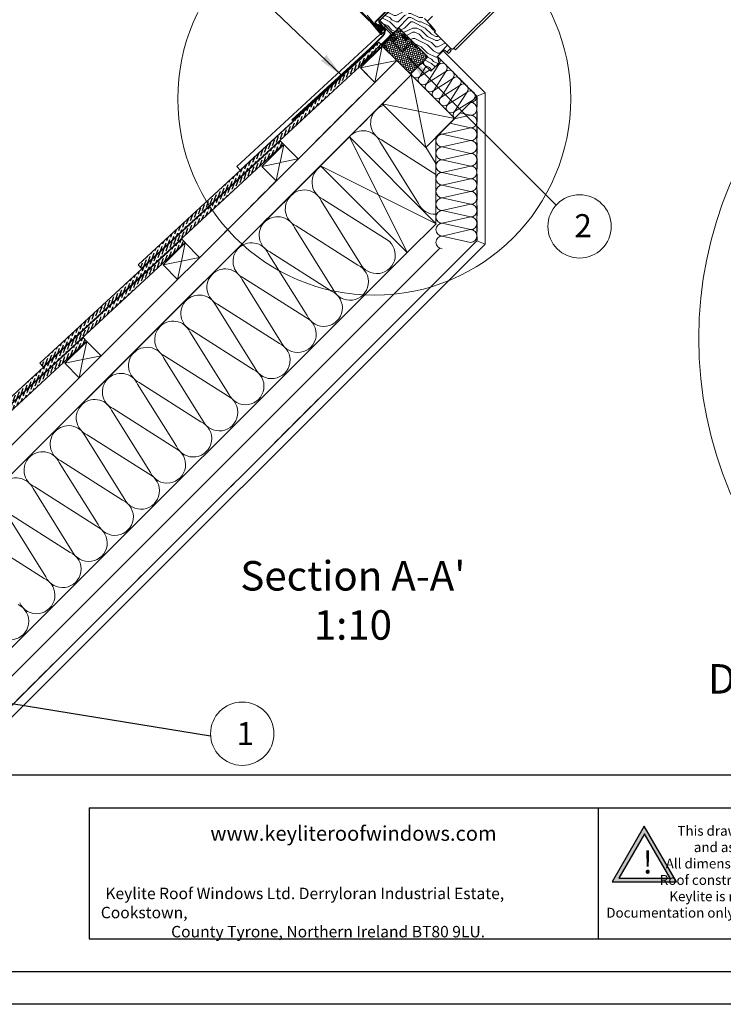
# Model space of a CAD drawing. Units: millimetres. Extents: x -23272466 to 44913, y -22484615 to 188.
# Drawn here: x -23271911 to -23271052, y -22484615 to -22483413 of the extents above; entities that cross this region are included whole.
import ezdxf

# ---------------------------------------------------------------- set-up
doc = ezdxf.new("R2010")
doc.units = ezdxf.units.MM
for name, pattern in [('DASHED', [19.05, 12.7, -6.35]), ('SLD-Linia-ciągła', [0]), ('SLD-Linia-długa-kreska-dwie-kropki', [12.7, 6.35, -1.27, 1.27, -1.27, 1.27, -1.27]), ('SLD-SOLID', [0, 0])]:
    doc.linetypes.add(name, pattern=pattern)
doc.layers.get('0').update_dxf_attribs({"lineweight": 20})
doc.layers.add('arkusz', color=7, linetype='Continuous')
for name, color, linetype, lineweight in [('KEYLITE DRAWING TEXT', 7, 'Continuous', 18), ('KEYLITE FELT-BREATHER MEMBRANE', 151, 'DASHED', 35), ('KEYLITE FLASHING', 7, 'Continuous', 18), ('KEYLITE IN VIEW', 253, 'Continuous', 5), ('KEYLITE INSTALLATION BRACKET', 252, 'Continuous', 18), ('KEYLITE INSULATION', 41, 'Continuous', 18), ('KEYLITE INTERNAL FINISH', 7, 'Continuous', 18), ('KEYLITE ONLY SLATE', 251, 'Continuous', 25), ('KEYLITE RAFTER-TRIMMER', 7, 'Continuous', 18), ('KEYLITE ROOF WINDOW FUTURETHERM FOAM', 61, 'Continuous', 9), ('KEYLITE ROOF WINDOW HATCH', 7, 'Continuous', 13), ('KEYLITE SECTION EDGE', 7, 'Continuous', 30), ('KEYLITE TEXT', 250, 'Continuous', 18), ('KEYLITE VAPOUR BARRIER', 1, 'DASHED', 30)]:
    doc.layers.add(name, color=color, linetype=linetype, lineweight=lineweight)
doc.styles.get("Standard").update_dxf_attribs({"font": 'arial.ttf'})
doc.linetypes.add('BATTING', pattern='A,0.00254,-2.54,[134,ltypeshp.shx,S=2.54,R=0,X=-2.54,Y=0],-5.08,[134,ltypeshp.shx,S=2.54,R=180,X=2.54,Y=0],-2.54', length=10.16254)
doc.dimstyles.get("Standard").update_dxf_attribs({"dimtxt": 0.18, "dimasz": 0.18, "dimexe": 0.18, "dimexo": 0.0625, "dimgap": 0.09, "dimtad": 0, "dimtih": 1, "dimtoh": 1, "dimdec": 4, "dimzin": 0, "dimdsep": 46, "dimtxsty": 'Standard', "dimcen": 0.09, "dimadec": 0, "dimazin": 0, "dimtfac": 1, "dimtdec": 4, "dimtofl": 0, "dimtmove": 0, "dimatfit": 3, "dimfxl": 0, "dimtolj": 1, "dimtzin": 0, "dimarcsym": 0})

# ---------------------------------------------------------------- blocks, each defined once
blk = doc.blocks.new('uwaga')
h = blk.add_hatch()
h.set_pattern_fill('ANGLE', color=30)
h.set_pattern_definition([(0, (0, 0), (0, 6.985), [5.08, -1.905]), (90, (0, 0), (-6.985, 4e-16), [5.08, -1.905])])
h.paths.add_polyline_path([(-4933545, 3655727), (-4934681, 3653759), (-4932409, 3653759)], flags=16)
h.paths.add_polyline_path([(-4933551, 3656065), (-4934971, 3653605), (-4932131, 3653605)])
at = {"color": 30}
for points in [[(-4933551, 3656065), (-4934971, 3653605), (-4932131, 3653605)], [(-4933545, 3655727), (-4934681, 3653759), (-4932409, 3653759)]]:
    blk.add_lwpolyline(points, close=True, dxfattribs=at)
at = {"color": 30, "insert": (-4933620, 3654970), "char_height": 1000, "width": 1633.48, "attachment_point": 1}
blk.add_mtext('{\\fArial|b1|i0|c238|p34;!}', dxfattribs=at)
blk = doc.blocks.new('Rafter Small')
at = {"layer": 'KEYLITE RAFTER-TRIMMER', "ltscale": 10}
for p, q in [((-49.4, 55.3), (-14.1, 90.6)), ((-14.1, 90.6), (39, 37.6)), ((-14.1, 90.6), (3.6, 2.2)), ((3.6, 2.2), (-49.4, 55.3)), ((39, 37.6), (-49.4, 55.3)), ((39, 37.6), (3.6, 2.2))]:
    blk.add_line(p, q, dxfattribs=at)

msp = doc.modelspace()

# ---------------------------------------------------------------- hatches: boundary and pattern name
at = {"layer": 'KEYLITE ONLY SLATE'}
h = msp.add_hatch(dxfattribs=at)
h.set_pattern_fill('ANSI36', color=256, scale=25, angle=24.925557, style=0)
h.set_pattern_definition([(69.925557, (-23277296.38, -22486848.3844), (-1.0580503, 6.2091369), [7.8125, -1.5625, 0, -1.5625])])
h.paths.add_polyline_path([(-23271766.03, -22483712.353), (-23271761.953, -22483716.755), (-23271468.448, -22483444.994), (-23271472.524, -22483440.591)])
h = msp.add_hatch(dxfattribs=at)
h.set_pattern_fill('ANSI36', color=256, scale=25, angle=24.925557, style=0)
h.set_pattern_definition([(69.925557, (-23277416.6756, -22486968.634), (-1.0580503, 6.2091369), [7.8125, -1.5625, 0, -1.5625])])
h.paths.add_polyline_path([(-23271886.325, -22483832.603), (-23271882.249, -22483837.005), (-23271588.743, -22483565.243), (-23271592.82, -22483560.841)])
h = msp.add_hatch(dxfattribs=at)
h.set_pattern_fill('ANSI36', color=256, scale=25, angle=24.925557, style=0)
h.set_pattern_definition([(69.925557, (-23277536.927, -22487088.6702), (-1.0580503, 6.2091369), [7.8125, -1.5625, 0, -1.5625])])
h.paths.add_polyline_path([(-23272006.576, -22483952.639), (-23272002.5, -22483957.041), (-23271708.994, -22483685.279), (-23271713.071, -22483680.877)])
h = msp.add_hatch(dxfattribs=at)
h.set_pattern_fill('ANSI36', color=256, scale=25, angle=24.925557, style=0)
h.set_pattern_definition([(69.925557, (-23277657.2002, -22487208.813), (-1.0580503, 6.2091369), [7.8125, -1.5625, 0, -1.5625])])
h.paths.add_polyline_path([(-23272126.85, -22484072.782), (-23272122.773, -22484077.184), (-23271829.268, -22483805.422), (-23271833.344, -22483801.02)])
at = {"layer": 'KEYLITE ROOF WINDOW FUTURETHERM FOAM', "ltscale": 10}
h = msp.add_hatch(dxfattribs=at)
h.set_pattern_fill('HONEY', color=256, scale=0.5, angle=135, style=0)
h.paths.add_polyline_path([(-23271469.18, -22483444.203), (-23271433.864, -22483479.598), (-23271412.679, -22483458.413), (-23271448.034, -22483423.058)])
at = {"layer": 'KEYLITE ROOF WINDOW HATCH'}
h = msp.add_hatch(dxfattribs=at)
h.set_pattern_fill('WOOD ENDGRAIN', color=256, scale=2, style=0, pattern_type=2)
h.set_pattern_definition([(0, (-23272518.12, -22484063.41), (50.8, 50.8), [2.54, -48.26]), (0, (-23272553.68, -22484058.33), (50.8, 50.8), [5.08, -45.72]), (0, (-23272520.66, -22484055.79), (50.8, 50.8), [2.54, -48.26]), (0, (-23272551.14, -22484050.71), (50.8, 50.8), [2.54, -48.26]), (0, (-23272520.66, -22484048.17), (50.8, 50.8), [2.54, -48.26]), (0, (-23272548.6, -22484045.63), (50.8, 50.8), [2.54, -48.26]), (0, (-23272520.66, -22484043.09), (50.8, 50.8), [2.54, -48.26]), (0, (-23272548.6, -22484038.01), (50.8, 50.8), [2.54, -27.94, 2.54, -17.78]), (0, (-23272548.6, -22484032.93), (50.8, 50.8), [5.08, -25.4, 2.54, -17.78]), (0, (-23272551.14, -22484025.31), (50.8, 50.8), [2.54, -7.62, 2.54, -20.32, 2.54, -15.24]), (0, (-23272553.68, -22484020.23), (50.8, 50.8), [2.54, -10.16, 5.08, -33.02]), (0, (-23272520.66, -22484017.69), (50.8, 50.8), [2.54, -48.26]), (0, (-23272553.68, -22484015.15), (50.8, 50.8), [2.54, -12.7, 2.54, -33.02]), (45, (-23272558.762, -22484063.41), (-2e-06, 50.8), [7.1842, -64.6579]), (45, (-23272515.582, -22484063.41), (-2e-06, 50.8), [14.3684, -57.4736]), (45, (-23272515.582, -22484038.01), (-2e-06, 50.8), [3.592, -68.25]), (45, (-23272558.762, -22484032.93), (-2e-06, 50.8), [10.7763, -61.0657]), (45, (-23272515.582, -22484032.93), (-2e-06, 50.8), [17.9605, -53.8815]), (45, (-23272515.582, -22484025.31), (-2e-06, 50.8), [10.7763, -61.0657]), (315, (-23272525.742, -22484020.23), (50.8, -7e-06), [3.592, -68.25]), (315, (-23272543.522, -22484060.87), (50.8, -7e-06), [7.1842, -64.6579]), (315, (-23272540.982, -22484040.55), (50.8, -7e-06), [7.1842, -64.6579]), (315, (-23272525.742, -22484050.71), (50.8, -7e-06), [7.1842, -64.6579]), (315, (-23272528.282, -22484030.39), (50.8, -7e-06), [7.1842, -64.6579]), (315, (-23272525.742, -22484025.31), (50.8, -7e-06), [10.7763, -61.0657]), (315, (-23272538.442, -22484055.79), (50.8, -7e-06), [10.7763, -61.0657]), (315, (-23272530.822, -22484053.25), (50.8, -7e-06), [10.7763, -61.0657]), (315, (-23272538.442, -22484035.47), (50.8, -7e-06), [10.7763, -61.0657]), (315, (-23272533.362, -22484032.93), (50.8, -7e-06), [10.7763, -61.0657]), (26.565, (-23272556.222, -22484053.25), (50.8, -9e-06), [5.6796, -107.9126]), (26.565, (-23272518.122, -22484055.79), (50.8, -9e-06), [22.7185, -90.8738]), (26.565, (-23272518.122, -22484048.17), (50.8, -9e-06), [22.7185, -90.8738]), (26.565, (-23272518.122, -22484043.09), (50.8, -9e-06), [22.7185, -34.036, 11.3594, -45.4784]), (26.565, (-23272513.042, -22484035.47), (50.8, -9e-06), [5.6796, -107.9126]), (26.565, (-23272558.762, -22484017.69), (50.8, -9e-06), [5.6796, -107.9126]), (26.565, (-23272518.122, -22484017.69), (50.8, -9e-06), [11.3592, -102.233]), (333.435, (-23272530.822, -22484063.41), (50.8, 2e-05), [11.3592, -102.233]), (333.435, (-23272548.602, -22484050.71), (50.8, 2e-05), [11.3592, -102.233]), (333.435, (-23272548.602, -22484058.33), (50.8, 2e-05), [5.6796, -107.9125]), (333.435, (-23272546.062, -22484045.63), (50.8, 2e-05), [17.0388, -96.5534]), (333.435, (-23272535.902, -22484045.63), (50.8, 2e-05), [11.3592, -102.233]), (333.435, (-23272530.822, -22484043.09), (50.8, 2e-05), [11.3592, -102.233]), (333.435, (-23272546.062, -22484038.01), (50.8, 2e-05), [5.6796, -107.9125]), (333.435, (-23272543.522, -22484032.93), (50.8, 2e-05), [5.6796, -107.9125]), (333.435, (-23272523.202, -22484022.77), (50.8, 2e-05), [5.6796, -107.9125]), (333.435, (-23272525.742, -22484040.55), (50.8, 2e-05), [5.6796, -107.9125]), (333.435, (-23272548.602, -22484025.31), (50.8, 2e-05), [17.0388, -96.5534]), (333.435, (-23272551.142, -22484020.23), (50.8, 2e-05), [11.3592, -102.233]), (333.435, (-23272523.202, -22484035.47), (50.8, 2e-05), [5.6794, -51.115, 5.6794, -51.1184]), (333.435, (-23272538.442, -22484025.31), (50.8, 2e-05), [11.3592, -102.233]), (333.435, (-23272535.902, -22484020.23), (50.8, 2e-05), [11.3592, -102.233]), (333.435, (-23272551.142, -22484015.15), (50.8, 2e-05), [11.3592, -102.233]), (333.435, (-23272535.902, -22484015.15), (50.8, 2e-05), [11.3592, -102.233])])
edge = h.paths.add_edge_path()
edge.add_arc((-23271392.527, -22483452.403), 2, 45, 135, ccw=False)
edge.add_line((-23271391.112, -22483450.989), (-23271387.577, -22483454.524))
edge.add_line((-23271387.577, -22483454.524), (-23271385.013, -22483451.961))
edge.add_arc((-23271387.135, -22483449.839), 3, 315, 404.995267)
edge.add_line((-23271385.013, -22483447.718), (-23271404.812, -22483427.919))
edge.add_line((-23271404.812, -22483427.919), (-23271403.398, -22483426.505))
edge.add_line((-23271403.398, -22483426.505), (-23271409.851, -22483418.815))
edge.add_line((-23271409.851, -22483418.815), (-23271416.851, -22483411.815))
edge.add_line((-23271416.851, -22483411.815), (-23271420.21, -22483409.463))
edge.add_line((-23271420.21, -22483409.463), (-23271434.79, -22483404.156))
edge.add_line((-23271434.79, -22483404.156), (-23271438.276, -22483407.643))
edge.add_line((-23271438.276, -22483407.643), (-23271450.337, -22483399.198))
edge.add_line((-23271450.337, -22483399.198), (-23271451.747, -22483400.607))
edge.add_line((-23271451.747, -22483400.607), (-23271454.121, -22483398.615))
edge.add_arc((-23271454.763, -22483399.381), 1, 50, 135)
edge.add_line((-23271455.471, -22483398.674), (-23271471.015, -22483414.219))
edge.add_line((-23271471.015, -22483414.219), (-23271457.227, -22483428.008))
edge.add_arc((-23271455.105, -22483425.886), 3, 225, 315)
edge.add_line((-23271452.984, -22483428.008), (-23271450.156, -22483425.179))
edge.add_arc((-23271448.034, -22483427.301), 3, 45, 135, ccw=False)
edge.add_line((-23271445.913, -22483425.179), (-23271414.8, -22483456.292))
edge.add_arc((-23271416.922, -22483458.413), 3, -45, 45, ccw=False)
edge.add_line((-23271414.8, -22483460.535), (-23271417.629, -22483463.363))
edge.add_arc((-23271415.507, -22483465.484), 3, 135, 225)
edge.add_line((-23271417.629, -22483467.606), (-23271409.144, -22483476.091))
edge.add_line((-23271409.144, -22483476.091), (-23271398.891, -22483465.839))
edge.add_line((-23271398.891, -22483465.839), (-23271399.951, -22483459.827))
edge.add_line((-23271399.951, -22483459.827), (-23271401.365, -22483458.413))
edge.add_line((-23271401.365, -22483458.413), (-23271393.941, -22483450.989))

# ---------------------------------------------------------------- linework, layer by layer
for p, q in [((-23271499.915, -22483398.575), (-23271484.076, -22483414.415)), ((-23271499.208, -22483397.868), (-23271483.369, -22483413.708)), ((-23271456.873, -22483395.834), (-23271476.817, -22483415.778)), ((-23271456.378, -22483396.329), (-23271476.322, -22483416.273)), ((-23271483.901, -22483414.606), (-23271471.319, -22483429.576)), ((-23271483.135, -22483413.962), (-23271470.553, -22483428.932)), ((-23271476.888, -22483417.398), (-23271475.125, -22483419.498)), ((-23271476.351, -22483416.948), (-23271474.589, -22483419.048)), ((-23271473.317, -22483421.428), (-23271473.221, -22483421.332)), ((-23271473.222, -22483424.972), (-23271472.456, -22483424.329)), ((-23271470.169, -22483428.61), (-23271473.222, -22483424.972)), ((-23271473.101, -22483421.852), (-23271473.219, -22483421.715)), ((-23271469.878, -22483425.791), (-23271473.066, -22483421.952)), ((-23271472.94, -22483422.103), (-23271469.854, -22483425.78)), ((-23271472.633, -22483424.007), (-23271470.631, -22483426.417)), ((-23271469.403, -22483427.967), (-23271472.456, -22483424.329)), ((-23271472.404, -22483421.653), (-23271469.318, -22483425.33)), ((-23271470.995, -22483421.776), (-23271470.459, -22483421.326)), ((-23271468.552, -22483424.687), (-23271470.995, -22483421.776)), ((-23271470.827, -22483422.019), (-23271470.937, -22483421.887)), ((-23271470.911, -22483421.599), (-23271470.632, -22483421.367)), ((-23271468.016, -22483424.237), (-23271470.459, -22483421.326)), ((-23271470.345, -22483421.394), (-23271467.993, -22483424.225)), ((-23271469.497, -22483420.881), (-23271470.232, -22483419.996)), ((-23271467.159, -22483421.767), (-23271469.432, -22483420.927)), ((-23271468.576, -22483421.99), (-23271467.401, -22483422.424)), ((-23271467.681, -22483423.067), (-23271468.576, -22483421.99)), ((-23271466.086, -22483423.657), (-23271467.681, -22483423.067)), ((-23271466.93, -22483424.091), (-23271466.329, -22483424.313))]:
    msp.add_line(p, q)
at = {"color": 7, "linetype": 'SLD-Linia-ciągła', "lineweight": 25}
for p, q in [((-23271476.817, -22483415.778), (-23271476.84, -22483415.801)), ((-23271461.999, -22483423.235), (-23271462.002, -22483423.235)), ((-23271458.82, -22483426.417), (-23271458.82, -22483426.414)), ((-23271454.799, -22483430.439), (-23271454.797, -22483430.437)), ((-23271454.224, -22483431.013), (-23271454.223, -22483431.012)), ((-23271385.013, -22483447.718), (-23271384.829, -22483447.903))]:
    msp.add_line(p, q, dxfattribs=at)
at = {"color": 8, "linetype": 'SLD-Linia-długa-kreska-dwie-kropki', "lineweight": 18}
msp.add_line((-23271468.693, -22483426.209), (-23271468.712, -22483426.187), dxfattribs=at)
for centre, radius in [((-23271478.031, -22483509.699), 239.812), ((-23270602.313, -22483802.027), 479.624)]:
    msp.add_circle(centre, radius)
at = {"color": 7, "linetype": 'SLD-Linia-ciągła', "lineweight": 25}
for radius in [3, 4]:
    msp.add_arc((-23271486.197, -22483416.536), radius, 40.045708, 45, dxfattribs=at)
for centre, radius, start, end in [((-23271475.968, -22483416.626), 1.2, 135, 220), ((-23271475.968, -22483416.626), 0.5, 135, 220), ((-23271474.206, -22483418.727), 1.2, 220, 310), ((-23271474.206, -22483418.727), 0.5, 220, 310), ((-23271472.15, -22483421.191), 2.2, 134.225393, 220.635552), ((-23271473.113, -22483420.029), 1.2, 40, 130), ((-23271473.332, -22483419.976), 0.504, 314.225393, 134.225393), ((-23271473.113, -22483420.029), 0.5, 40, 130), ((-23271472.15, -22483421.191), 1.191, 134.225393, 219.713137), ((-23271472.021, -22483421.331), 1.2, 130, 220), ((-23271473.113, -22483420.029), 0.5, 310, 40), ((-23271472.021, -22483421.331), 0.5, 130, 220), ((-23271473.113, -22483420.029), 1.2, 310, 40), ((-23271469.326, -22483421.621), 2.081, 126.851403, 198.52504), ((-23271470.361, -22483428.771), 1.251, 220.045708, 40), ((-23271471.038, -22483422.195), 0.275, 198.52504, 39.713137), ((-23271470.78, -22483421.756), 0.204, 129.713137, 219.713137), ((-23271470.502, -22483421.525), 0.204, 39.713137, 129.713137), ((-23271468.935, -22483425.008), 2.205, 219.713137, 24.584435), ((-23271470.424, -22483420.156), 0.25, 39.713137, 126.851403), ((-23271470.361, -22483428.771), 0.251, 220.045708, 40), ((-23271468.935, -22483425.008), 1.225, 219.713137, 39.713137), ((-23271468.935, -22483425.008), 1.2, 220, 40), ((-23271469.378, -22483420.783), 0.154, 219.713137, 249.713133), ((-23271468.935, -22483425.008), 0.5, 220, 40), ((-23271467.28, -22483422.096), 0.35, 249.713133, 69.713133), ((-23271466.207, -22483423.985), 0.35, 249.713133, 69.713133)]:
    msp.add_arc(centre, radius, start, end)
at = {"ltscale": 10}
msp.add_arc((-23271468.575, -22483429.23), 0.394, 227.851541, 47.851541, dxfattribs=at)
msp.add_spline([(-23271473.819, -22483422.624), (-23271473.122, -22483424.888), (-23271468.839, -22483429.522)], degree=3, dxfattribs=at)
msp.add_open_spline([(-23271472.633, -22483424.007), (-23271472.574, -22483424.175), (-23271472.511, -22483424.337), (-23271472.151, -22483425.152), (-23271471.739, -22483425.751), (-23271470.738, -22483426.889), (-23271470.151, -22483427.426), (-23271469.13, -22483428.284), (-23271468.722, -22483428.61), (-23271468.311, -22483428.938)], degree=3, knots=[1.77163647, 1.77163647, 1.77163647, 1.77163647, 2.34464558, 2.34464558, 4.75777871, 4.75777871, 7.17091183, 7.17091183, 8.67963527, 8.67963527, 8.67963527, 8.67963527], dxfattribs=at)
at = {"layer": 'arkusz'}
for p, q in [((-23272385.561, -22484335.225), (-23268345.561, -22484335.225)), ((-23271825.795, -22484375.225), (-23271825.795, -22484535.225)), ((-23271204.668, -22484375.225), (-23271204.668, -22484535.225))]:
    msp.add_line(p, q, dxfattribs=at)
at = {"layer": 'arkusz', "ltscale": 10}
for p, q in [((-23271825.795, -22484375.225), (-23268495.561, -22484375.225)), ((-23271825.795, -22484535.225), (-23270460.506, -22484535.225))]:
    msp.add_line(p, q, dxfattribs=at)
at = {"layer": 'arkusz'}
for points in [[(-23272465.575, -22484615.223), (-23272465.575, -22481645.223), (-23268265.575, -22481645.223), (-23268265.575, -22484615.223), (-23272465.575, -22484615.223)], [(-23272425.561, -22484575.225), (-23272425.561, -22484575.225), (-23272425.561, -22484575.225), (-23268305.561, -22484575.225), (-23268305.561, -22481685.225), (-23272425.561, -22481685.225), (-23272425.561, -22484575.225)]]:
    msp.add_lwpolyline(points, dxfattribs=at)
at = {"layer": 'KEYLITE FELT-BREATHER MEMBRANE'}
for points in [[(-23271471.015, -22483414.219), (-23271455.105, -22483430.129), (-23271469.18, -22483444.203), (-23271468.16, -22483445.303), (-23271494.889, -22483472.031), (-23271477.423, -22483489.8), (-23271570.872, -22483583.136), (-23271588.469, -22483565.54), (-23271615.198, -22483592.268), (-23271597.705, -22483609.941), (-23271662.656, -22483674.821)], [(-23271468.16, -22483445.303), (-23271432.903, -22483480.56), (-23272288.005, -22484334.783)]]:
    msp.add_lwpolyline(points, dxfattribs=at)
at = {"layer": 'KEYLITE FLASHING'}
for p, q in [((-23271456.557, -22483399.021), (-23271471.106, -22483413.57)), ((-23271471.778, -22483417.124), (-23271467.37, -22483422.378)), ((-23271471.241, -22483416.674), (-23271466.627, -22483422.195)), ((-23271483.106, -22483447.973), (-23271468.156, -22483433.039)), ((-23271482.627, -22483448.502), (-23271467.351, -22483433.235)), ((-23271578.457, -22483535.344), (-23271483.106, -22483447.973)), ((-23271577.872, -22483536.017), (-23271482.627, -22483448.502)), ((-23271578.457, -22483535.344), (-23271577.872, -22483536.017))]:
    msp.add_line(p, q, dxfattribs=at)
for centre, radius, start, end in [((-23271469.48, -22483415.196), 3, 135, 220), ((-23271469.48, -22483415.196), 2.3, 135, 220), ((-23271472.436, -22483427.363), 7.108, 307.020166, 44.54129), ((-23271472.668, -22483427.343), 7.936, 312.059633, 40.58983)]:
    msp.add_arc(centre, radius, start, end, dxfattribs=at)
at = {"layer": 'KEYLITE IN VIEW'}
for p, q in [((-23271095.895, -22483162.843), (-23271381.942, -22483448.889)), ((-23271093.774, -22483164.964), (-23271378.641, -22483449.831)), ((-23271478.334, -22483417.295), (-23271486.774, -22483407.476)), ((-23271474.731, -22483421.486), (-23271478.334, -22483417.295)), ((-23271476.901, -22483417.432), (-23271475.125, -22483419.498)), ((-23271470.022, -22483418.133), (-23271468.562, -22483416.673)), ((-23271406.766, -22483408.66), (-23271413.386, -22483415.28)), ((-23271475.107, -22483419.52), (-23271474.245, -22483420.522)), ((-23271474.084, -22483422.239), (-23271474.731, -22483421.486)), ((-23271471.913, -22483420.024), (-23271470.516, -22483418.627)), ((-23271469.154, -22483421.03), (-23271471.037, -22483419.148)), ((-23271470.756, -22483429.958), (-23271469.824, -22483431.068)), ((-23271469.684, -22483427.358), (-23271470.088, -22483426.888)), ((-23271467.981, -22483429.339), (-23271469.684, -22483427.358)), ((-23271469.088, -22483431.101), (-23271468.006, -22483430.019)), ((-23271468.006, -22483430.019), (-23271466.588, -22483428.601)), ((-23271466.787, -22483423.398), (-23271467.97, -22483422.214)), ((-23271466.588, -22483428.601), (-23271465.328, -22483427.341)), ((-23271465.715, -22483422.351), (-23271464.301, -22483420.937)), ((-23271464.301, -22483423.766), (-23271465.715, -22483422.351)), ((-23271464.439, -22483425.745), (-23271465.042, -22483425.142)), ((-23271464.752, -22483426.765), (-23271464.439, -22483426.452)), ((-23271464.301, -22483420.937), (-23271462.886, -22483422.351)), ((-23271455.815, -22483432.251), (-23271464.301, -22483423.766)), ((-23271454.401, -22483430.837), (-23271462.886, -22483422.351)), ((-23271455.105, -22483430.129), (-23271452.984, -22483428.008)), ((-23271453.338, -22483431.897), (-23271455.105, -22483430.129)), ((-23271450.509, -22483425.533), (-23271448.742, -22483427.301)), ((-23271448.388, -22483427.654), (-23271448.742, -22483427.301)), ((-23271445.56, -22483425.533), (-23271447.681, -22483427.654)), ((-23271443.311, -22483430.355), (-23271443.975, -22483431.019)), ((-23271443.19, -22483430.234), (-23271443.311, -22483430.355)), ((-23271443.311, -22483430.355), (-23271437.301, -22483436.366)), ((-23271443.19, -22483430.234), (-23271437.179, -22483436.244)), ((-23271464.301, -22483437.908), (-23271473.139, -22483446.747)), ((-23271462.533, -22483439.675), (-23271471.372, -22483448.514)), ((-23271463.947, -22483437.554), (-23271464.301, -22483437.908)), ((-23271459.522, -22483433.129), (-23271463.946, -22483437.553)), ((-23271462.533, -22483439.675), (-23271462.179, -22483439.322)), ((-23271459.522, -22483433.129), (-23271459.351, -22483432.958)), ((-23271457.229, -22483430.837), (-23271459.351, -22483432.958)), ((-23271457.3, -22483436.214), (-23271455.716, -22483432.816)), ((-23271456.802, -22483439.039), (-23271455.282, -22483440.559)), ((-23271455.488, -22483437.059), (-23271453.903, -22483433.661)), ((-23271455.388, -22483437.624), (-23271453.868, -22483439.145)), ((-23271455.282, -22483440.559), (-23271453.514, -22483438.791)), ((-23271444.676, -22483451.165), (-23271455.282, -22483440.559)), ((-23271449.981, -22483435.257), (-23271454.401, -22483430.837)), ((-23271451.395, -22483436.671), (-23271454.063, -22483434.003)), ((-23271453.514, -22483438.791), (-23271449.979, -22483435.255)), ((-23271453.338, -22483431.897), (-23271449.979, -22483435.255)), ((-23271443.827, -22483430.518), (-23271445.383, -22483432.073)), ((-23271445.383, -22483432.073), (-23271439.019, -22483438.437)), ((-23271445.206, -22483432.25), (-23271444.397, -22483431.441)), ((-23271444.44, -22483431.484), (-23271443.975, -22483431.019)), ((-23271444.44, -22483431.484), (-23271438.43, -22483437.495)), ((-23271443.65, -22483430.695), (-23271443.827, -22483430.518)), ((-23271443.12, -22483449.751), (-23271433.998, -22483440.629)), ((-23271433.715, -22483440.205), (-23271442.908, -22483449.398)), ((-23271441.706, -22483451.165), (-23271432.584, -22483442.044)), ((-23271438.43, -22483437.495), (-23271439.196, -22483438.261)), ((-23271439.019, -22483438.437), (-23271437.463, -22483436.882)), ((-23271437.965, -22483437.03), (-23271438.43, -22483437.495)), ((-23271437.965, -22483437.03), (-23271437.301, -22483436.366)), ((-23271437.463, -22483436.882), (-23271437.64, -22483436.705)), ((-23271437.301, -22483436.366), (-23271437.179, -22483436.244)), ((-23271426.574, -22483447.347), (-23271431.877, -22483442.044)), ((-23271473.139, -22483446.747), (-23271494.353, -22483467.96)), ((-23271471.372, -22483448.514), (-23271492.585, -22483469.727)), ((-23271467.836, -22483445.686), (-23271468.16, -22483445.303)), ((-23271467.836, -22483445.686), (-23271465.008, -22483448.514)), ((-23271466.068, -22483443.918), (-23271463.24, -22483446.747)), ((-23271465.008, -22483448.514), (-23271463.593, -22483449.928)), ((-23271463.593, -22483449.928), (-23271461.826, -22483448.161)), ((-23271461.826, -22483448.161), (-23271463.24, -22483446.747)), ((-23271442.908, -22483449.398), (-23271444.676, -22483451.165)), ((-23271425.159, -22483448.761), (-23271426.574, -22483447.347)), ((-23271423.745, -22483447.347), (-23271425.159, -22483448.761)), ((-23271384.829, -22483447.903), (-23271384.503, -22483448.229)), ((-23271380.408, -22483448.065), (-23271378.641, -22483449.831)), ((-23271492.585, -22483469.727), (-23271494.353, -22483467.96))]:
    msp.add_line(p, q, dxfattribs=at)
msp.add_lwpolyline([(-23271471.344, -22483430.962), (-23271645.778, -22483592.317), (-23271641.702, -22483596.719), (-23271474.409, -22483441.97)], dxfattribs=at)
for centre, radius, start, end in [((-23271475.991, -22483416.649), 1.2, 135, 220.681779), ((-23271468.36, -22483429.665), 0.5, 315, 40.681779), ((-23271464.793, -22483426.098), 0.5, 315, 45), ((-23271448.034, -22483427.301), 0.5, 225, 315), ((-23271469.441, -22483430.747), 0.5, 220, 315), ((-23271457.229, -22483444.272), 9.5, 86.420626, 135), ((-23271457.229, -22483444.272), 7, 92.498723, 135), ((-23271455.035, -22483437.271), 2.5, 155, 225), ((-23271456.169, -22483432.604), 0.5, 335, 45), ((-23271455.035, -22483437.271), 0.5, 155, 225), ((-23271457.229, -22483444.272), 7, 55.273965, 75.548136), ((-23271457.229, -22483444.272), 9.5, 52.551631, 73.898564), ((-23271456.169, -22483432.604), 2.5, 335, 45), ((-23271432.231, -22483442.397), 2.5, 45, 135), ((-23271435.13, -22483438.791), 2, 315, 45), ((-23271432.231, -22483442.397), 0.5, 45, 135), ((-23271465.715, -22483443.565), 0.5, 135, 225), ((-23271443.191, -22483449.68), 2.1, 225, 315), ((-23271443.191, -22483449.68), 0.1, 225, 315), ((-23271382.544, -22483445.929), 3.021, 281.490227, 315)]:
    msp.add_arc(centre, radius, start, end, dxfattribs=at)
for points, knots in [([(-23271459.351, -22483432.958), (-23271459.041, -22483432.711), (-23271458.42, -22483432.217), (-23271457.235, -22483432.02), (-23271456.255, -22483432.149), (-23271455.808, -22483432.481), (-23271455.676, -22483432.578)], [0, 0, 0, 0, 0.29273115, 0.58546229, 0.87819344, 1, 1, 1, 1]), ([(-23271384.503, -22483448.229), (-23271384.27, -22483448.394), (-23271383.806, -22483448.724), (-23271383.057, -22483448.933), (-23271382.433, -22483448.965), (-23271382.031, -22483448.909), (-23271381.942, -22483448.889), (-23271381.942, -22483448.889), (-23271381.942, -22483448.889)], [0, 0, 0, 0, 0.21218015, 0.42283141, 0.66933628, 0.8575222, 0.9986084, 1, 1, 1, 1])]:
    msp.add_open_spline(points, degree=3, knots=knots, dxfattribs=at)
at = {"layer": 'KEYLITE INSTALLATION BRACKET', "linetype": 'Continuous', "lineweight": 25}
for p, q in [((-23271445.56, -22483425.533), (-23271433.715, -22483437.377)), ((-23271425.159, -22483445.933), (-23271430.463, -22483440.63)), ((-23271467.836, -22483445.686), (-23271468.16, -22483445.303)), ((-23271467.836, -22483445.686), (-23271465.008, -22483448.514)), ((-23271425.159, -22483445.933), (-23271423.745, -22483447.347))]:
    msp.add_line(p, q, dxfattribs=at)
at = {"layer": 'KEYLITE INSTALLATION BRACKET', "linetype": 'SLD-SOLID'}
msp.add_line((-23271431.842, -22483463.235), (-23271433.61, -22483461.468), dxfattribs=at)
at = {"layer": 'KEYLITE INSULATION', "ltscale": 10}
for p, q in [((-23271423.219, -22483468.953), (-23271418.471, -22483465.95)), ((-23271414.874, -22483470.36), (-23271422.508, -22483482.427)), ((-23271422.508, -22483482.427), (-23271410.442, -22483474.793)), ((-23271399.294, -22483467.74), (-23271413.981, -22483490.954)), ((-23271413.981, -22483490.954), (-23271390.766, -22483476.268)), ((-23271390.766, -22483476.268), (-23271405.453, -22483499.482)), ((-23271403.373, -22483470.321), (-23271399.294, -22483467.74)), ((-23271405.453, -22483499.482), (-23271382.239, -22483484.795)), ((-23271382.239, -22483484.795), (-23271396.925, -22483508.01)), ((-23271396.925, -22483508.01), (-23271373.711, -22483493.323)), ((-23271373.711, -22483493.323), (-23271388.398, -22483516.537)), ((-23271388.398, -22483516.537), (-23271365.183, -22483501.851)), ((-23271365.183, -22483501.851), (-23271379.87, -22483525.065)), ((-23271402.674, -22483556.397), (-23271352.674, -22483506.397)), ((-23271379.87, -22483525.065), (-23271356.656, -22483510.378)), ((-23271360.437, -22483529.685), (-23271380.469, -22483534.192)), ((-23271373.11, -22483526.833), (-23271360.437, -22483529.685)), ((-23271360.437, -22483545.21), (-23271394.937, -22483552.972)), ((-23271385.784, -22483539.507), (-23271360.437, -22483545.21)), ((-23271402.674, -22483556.397), (-23271402.674, -22483661.862)), ((-23271394.937, -22483552.972), (-23271360.437, -22483560.735)), ((-23271360.437, -22483560.735), (-23271394.937, -22483568.497)), ((-23271394.937, -22483568.497), (-23271360.437, -22483576.26)), ((-23271360.437, -22483576.26), (-23271394.937, -22483584.022)), ((-23271394.937, -22483584.022), (-23271360.437, -22483591.785)), ((-23271360.437, -22483591.785), (-23271394.937, -22483599.547)), ((-23271394.937, -22483599.547), (-23271360.437, -22483607.31)), ((-23271360.437, -22483607.31), (-23271394.937, -22483615.072)), ((-23271394.937, -22483615.072), (-23271360.437, -22483622.835)), ((-23271360.437, -22483622.835), (-23271394.937, -22483630.597)), ((-23271394.937, -22483630.597), (-23271360.437, -22483638.36)), ((-23271360.437, -22483638.36), (-23271394.937, -22483646.122)), ((-23271394.937, -22483646.122), (-23271360.437, -22483653.885)), ((-23271360.437, -22483653.885), (-23271394.937, -22483661.647)), ((-23271394.937, -22483661.647), (-23271360.437, -22483669.41)), ((-23271360.437, -22483669.41), (-23271394.937, -22483677.172)), ((-23271394.937, -22483677.172), (-23271360.437, -22483684.935))]:
    msp.add_line(p, q, dxfattribs=at)
at = {"layer": 'KEYLITE INSULATION'}
for p, q in [((-23271423.907, -22483637.603), (-23271471.272, -22483561.764)), ((-23271469.294, -22483559.786), (-23271402.674, -22483602.168)), ((-23271402.674, -22483588.646), (-23271415.072, -22483568.795)), ((-23271495.469, -22483709.885), (-23271542.835, -22483634.045)), ((-23271540.857, -22483632.067), (-23271465.557, -22483679.972)), ((-23271528.078, -22483742.528), (-23271575.443, -22483666.688)), ((-23271573.465, -22483664.711), (-23271498.165, -22483712.615)), ((-23272074.905, -22484333.883), (-23271437.807, -22483697.44)), ((-23271559.969, -22483774.419), (-23271607.334, -22483698.579)), ((-23271605.356, -22483696.601), (-23271530.056, -22483744.506)), ((-23271591.86, -22483806.31), (-23271639.225, -22483730.47)), ((-23271637.247, -22483728.492), (-23271561.947, -22483776.397)), ((-23271623.751, -22483838.2), (-23271671.116, -22483762.361)), ((-23271669.138, -22483760.383), (-23271593.838, -22483808.287)), ((-23271655.641, -22483870.091), (-23271703.006, -22483794.251)), ((-23271701.029, -22483792.274), (-23271625.728, -22483840.178)), ((-23271687.532, -22483901.982), (-23271734.897, -22483826.142)), ((-23271732.919, -22483824.164), (-23271657.619, -22483872.069)), ((-23271719.423, -22483933.873), (-23271766.788, -22483858.033)), ((-23271764.81, -22483856.055), (-23271689.51, -22483903.96)), ((-23271751.314, -22483965.763), (-23271798.679, -22483889.924)), ((-23271796.701, -22483887.946), (-23271721.401, -22483935.851)), ((-23271783.204, -22483997.654), (-23271830.569, -22483921.815)), ((-23271828.592, -22483919.837), (-23271753.292, -22483967.741)), ((-23271815.095, -22484029.545), (-23271862.46, -22483953.705)), ((-23271860.482, -22483951.727), (-23271785.182, -22483999.632)), ((-23271846.986, -22484061.436), (-23271894.351, -22483985.596)), ((-23271892.373, -22483983.618), (-23271817.073, -22484031.523)), ((-23271878.877, -22484093.326), (-23271926.242, -22484017.487)), ((-23271924.264, -22484015.509), (-23271848.964, -22484063.414)), ((-23271956.155, -22484047.4), (-23271880.855, -22484095.304))]:
    msp.add_line(p, q, dxfattribs=at)
at = {"layer": 'KEYLITE INSULATION', "linetype": 'BATTING', "ltscale": 2.4}
msp.add_line((-23272026.935, -22484321.064), (-23271398.123, -22483692.013), dxfattribs=at)
at = {"layer": 'KEYLITE INSULATION', "ltscale": 10}
for centre, radius, start, end in [((-23271403.558, -22483463.476), 6.03, 315, 24.022651), ((-23271395.03, -22483472.004), 6.03, 315, 135), ((-23271426.772, -22483478.163), 6.03, 183.449919, 315), ((-23271386.502, -22483480.531), 6.03, 315, 135), ((-23271418.245, -22483486.69), 6.03, 135, 315), ((-23271377.975, -22483489.059), 6.03, 315, 135), ((-23271409.717, -22483495.218), 6.03, 135, 315), ((-23271401.189, -22483503.746), 6.03, 135, 315), ((-23271369.447, -22483497.587), 6.03, 315, 135), ((-23271360.919, -22483506.115), 6.03, 315, 135), ((-23271392.661, -22483512.273), 6.03, 135, 315), ((-23271360.437, -22483506.397), 7.762, 270, 360), ((-23271360.437, -22483521.922), 7.762, 270, 90), ((-23271384.134, -22483520.801), 6.03, 135, 315), ((-23271375.606, -22483529.329), 6.03, 135, 225), ((-23271360.437, -22483537.447), 7.762, 270, 90), ((-23271360.437, -22483552.972), 7.762, 270, 90), ((-23271394.937, -22483560.735), 7.762, 90, 270), ((-23271394.937, -22483545.21), 7.762, 243.31673, 270), ((-23271360.437, -22483568.497), 7.762, 270, 90), ((-23271394.937, -22483576.26), 7.762, 90, 270), ((-23271394.937, -22483591.785), 7.762, 90, 270), ((-23271360.437, -22483584.022), 7.762, 270, 90), ((-23271360.437, -22483599.547), 7.762, 270, 90), ((-23271394.937, -22483607.31), 7.762, 90, 270), ((-23271360.437, -22483615.072), 7.762, 270, 90), ((-23271394.937, -22483622.835), 7.762, 90, 270), ((-23271394.937, -22483638.36), 7.762, 90, 270), ((-23271360.437, -22483630.597), 7.762, 270, 90), ((-23271394.937, -22483653.885), 7.762, 90, 270), ((-23271360.437, -22483646.122), 7.762, 270, 90), ((-23271360.437, -22483661.647), 7.762, 270, 90), ((-23271394.937, -22483669.41), 7.762, 90, 270), ((-23271360.437, -22483677.172), 7.762, 270, 90), ((-23271394.937, -22483684.935), 7.762, 90, 270)]:
    msp.add_arc(centre, radius, start, end, dxfattribs=at)
at = {"layer": 'KEYLITE INSULATION'}
for centre, radius, start, end in [((-23271459.865, -22483539.301), 22.55, 134.079718, 245.285081), ((-23271459.865, -22483539.301), 22.55, 106.956189, 137.658046), ((-23271491.756, -22483571.192), 22.55, 24.714919, 137.658046), ((-23271531.428, -22483611.583), 22.55, 120.708346, 245.285081), ((-23271563.319, -22483643.474), 22.55, 24.714919, 137.658046), ((-23271571.734, -22483651.889), 22.55, 121.857201, 137.658046), ((-23271564.037, -22483644.226), 22.55, 134.079718, 245.285081), ((-23271403.422, -22483628.175), 22.55, 204.714919, 271.900164), ((-23271595.928, -22483676.117), 22.55, 24.714919, 137.658046), ((-23271398.299, -22483658.746), 7.611, 179.079718, 179.079718), ((-23271595.928, -22483676.117), 22.55, 134.079718, 245.285081), ((-23271474.985, -22483700.457), 22.55, 204.714919, 65.285081), ((-23271627.819, -22483708.007), 22.55, 134.079718, 245.285081), ((-23271627.819, -22483708.007), 22.55, 24.714919, 137.658046), ((-23271659.709, -22483739.898), 22.55, 24.714919, 137.658046), ((-23271507.594, -22483733.1), 22.55, 204.714919, 65.285081), ((-23271659.709, -22483739.898), 22.55, 134.079718, 245.285081), ((-23271691.6, -22483771.789), 22.55, 24.714919, 137.658046), ((-23271539.484, -22483764.99), 22.55, 204.714919, 65.285081), ((-23271691.6, -22483771.789), 22.55, 134.079718, 245.285081), ((-23271571.375, -22483796.881), 22.55, 204.714919, 65.285081), ((-23271723.491, -22483803.68), 22.55, 134.079718, 245.285081), ((-23271723.491, -22483803.68), 22.55, 24.714919, 137.658046), ((-23271755.382, -22483835.571), 22.55, 24.714919, 137.658046), ((-23271603.266, -22483828.772), 22.55, 204.714919, 65.285081), ((-23271755.382, -22483835.571), 22.55, 134.079718, 245.285081), ((-23271787.273, -22483867.461), 22.55, 24.714919, 137.658046), ((-23271635.157, -22483860.663), 22.55, 204.714919, 65.285081), ((-23271787.273, -22483867.461), 22.55, 134.079718, 245.285081), ((-23271667.048, -22483892.554), 22.55, 204.714919, 65.285081), ((-23271819.163, -22483899.352), 22.55, 134.079718, 245.285081), ((-23271819.163, -22483899.352), 22.55, 24.714919, 137.658046), ((-23271851.054, -22483931.243), 22.55, 24.714919, 137.658046), ((-23271698.938, -22483924.444), 22.55, 204.714919, 65.285081), ((-23271851.054, -22483931.243), 22.55, 134.079718, 245.285081), ((-23271882.945, -22483963.134), 22.55, 134.079718, 245.285081), ((-23271882.945, -22483963.134), 22.55, 24.714919, 137.658046), ((-23271730.829, -22483956.335), 22.55, 204.714919, 65.285081), ((-23271762.72, -22483988.226), 22.55, 204.714919, 65.285081), ((-23271914.836, -22483995.024), 22.55, 24.714919, 137.658046), ((-23271794.611, -22484020.117), 22.55, 204.714919, 65.285081), ((-23271826.501, -22484052.007), 22.55, 204.714919, 65.285081), ((-23271858.392, -22484083.898), 22.55, 204.714919, 65.285081), ((-23271890.283, -22484115.789), 22.55, 204.714919, 65.285081), ((-23271922.174, -22484147.68), 22.55, 204.714919, 65.285081)]:
    msp.add_arc(centre, radius, start, end, dxfattribs=at)
at = {"layer": 'KEYLITE INTERNAL FINISH'}
for p, q in [((-23271342.674, -22483502.255), (-23271393.941, -22483450.989)), ((-23271352.674, -22483506.397), (-23271401.012, -22483458.06)), ((-23272005.502, -22484335.225), (-23271352.674, -22483683.069)), ((-23271991.352, -22484335.225), (-23271342.674, -22483687.214))]:
    msp.add_line(p, q, dxfattribs=at)
at = {"layer": 'KEYLITE INTERNAL FINISH', "ltscale": 10}
for p, q in [((-23271352.674, -22483506.397), (-23271342.674, -22483502.255)), ((-23271342.674, -22483502.255), (-23271342.674, -22483687.214)), ((-23271352.674, -22483506.397), (-23271352.674, -22483683.069)), ((-23271352.674, -22483683.069), (-23271342.674, -22483687.214))]:
    msp.add_line(p, q, dxfattribs=at)
at = {"layer": 'KEYLITE ONLY SLATE'}
for points in [[(-23271761.953, -22483716.755), (-23271468.448, -22483444.994), (-23271472.524, -22483440.591), (-23271766.03, -22483712.353)], [(-23271882.249, -22483837.005), (-23271588.743, -22483565.243), (-23271592.82, -22483560.841), (-23271886.325, -22483832.603)], [(-23272002.5, -22483957.041), (-23271708.994, -22483685.279), (-23271713.071, -22483680.877), (-23272006.576, -22483952.639)], [(-23272122.773, -22484077.184), (-23271829.268, -22483805.422), (-23271833.344, -22483801.02), (-23272126.85, -22484072.782)]]:
    msp.add_lwpolyline(points, close=True, dxfattribs=at)
at = {"layer": 'KEYLITE RAFTER-TRIMMER'}
for p, q in [((-23271494.889, -22483472.031), (-23271468.16, -22483445.303)), ((-23271468.16, -22483445.303), (-23271472.721, -22483467.38)), ((-23271468.16, -22483445.303), (-23271450.563, -22483462.899)), ((-23271477.396, -22483489.704), (-23271450.563, -22483462.899)), ((-23271450.563, -22483462.899), (-23271472.721, -22483467.38)), ((-23271472.828, -22483467.402), (-23271494.889, -22483472.031)), ((-23271494.889, -22483472.031), (-23271477.396, -22483489.704)), ((-23271472.743, -22483467.487), (-23271477.396, -22483489.704)), ((-23271477.342, -22483489.708), (-23272323.335, -22484334.783)), ((-23271432.903, -22483480.56), (-23272288.005, -22484334.783)), ((-23271508.424, -22483556.003), (-23272286.791, -22484333.571)), ((-23271615.198, -22483592.268), (-23271588.469, -22483565.54)), ((-23271588.469, -22483565.54), (-23271593.03, -22483587.617)), ((-23271588.469, -22483565.54), (-23271570.872, -22483583.136)), ((-23271570.872, -22483583.136), (-23271593.03, -22483587.617)), ((-23271593.137, -22483587.639), (-23271615.198, -22483592.268)), ((-23271615.198, -22483592.268), (-23271597.705, -22483609.941)), ((-23271593.052, -22483587.724), (-23271597.705, -22483609.941)), ((-23271735.471, -22483712.411), (-23271708.742, -22483685.683)), ((-23271708.742, -22483685.683), (-23271713.304, -22483707.76)), ((-23271708.742, -22483685.683), (-23271691.146, -22483703.279)), ((-23271691.146, -22483703.279), (-23271713.304, -22483707.76)), ((-23271713.41, -22483707.782), (-23271735.471, -22483712.411)), ((-23271735.471, -22483712.411), (-23271717.978, -22483730.084)), ((-23271713.326, -22483707.866), (-23271717.978, -22483730.084)), ((-23271855.745, -22483832.554), (-23271829.016, -22483805.825)), ((-23271829.016, -22483805.825), (-23271833.577, -22483827.903)), ((-23271829.016, -22483805.825), (-23271811.419, -22483823.422)), ((-23271811.419, -22483823.422), (-23271833.577, -22483827.903)), ((-23271833.684, -22483827.925), (-23271855.745, -22483832.554)), ((-23271855.745, -22483832.554), (-23271838.251, -22483850.227)), ((-23271833.599, -22483828.009), (-23271838.251, -22483850.227))]:
    msp.add_line(p, q, dxfattribs=at)
msp.add_lwpolyline([(-23271543.797, -22483591.34), (-23271437.786, -22483697.461), (-23271402.412, -22483662.124), (-23271508.424, -22483556.003), (-23271543.797, -22483591.34), (-23271402.412, -22483662.124), (-23271508.424, -22483556.003), (-23271437.786, -22483697.461)], dxfattribs=at)
at = {"layer": 'KEYLITE ROOF WINDOW FUTURETHERM FOAM', "ltscale": 10}
for p, q in [((-23271448.034, -22483423.058), (-23271469.18, -22483444.203)), ((-23271412.679, -22483458.413), (-23271448.034, -22483423.058)), ((-23271469.18, -22483444.203), (-23271433.864, -22483479.598)), ((-23271433.864, -22483479.598), (-23271412.679, -22483458.413))]:
    msp.add_line(p, q, dxfattribs=at)
at = {"layer": 'KEYLITE SECTION EDGE'}
for p, q in [((-23271455.471, -22483398.674), (-23271471.015, -22483414.219)), ((-23271471.015, -22483414.219), (-23271457.227, -22483428.008)), ((-23271409.851, -22483418.815), (-23271416.851, -22483411.815)), ((-23271452.984, -22483428.008), (-23271450.156, -22483425.179)), ((-23271445.913, -22483425.179), (-23271414.8, -22483456.292)), ((-23271403.398, -22483426.505), (-23271409.851, -22483418.815)), ((-23271404.812, -22483427.919), (-23271403.398, -22483426.505)), ((-23271385.013, -22483447.718), (-23271404.812, -22483427.919)), ((-23271401.365, -22483458.413), (-23271393.941, -22483450.989)), ((-23271391.112, -22483450.989), (-23271387.577, -22483454.524)), ((-23271387.577, -22483454.524), (-23271385.013, -22483451.961)), ((-23271414.8, -22483460.535), (-23271417.629, -22483463.363)), ((-23271409.144, -22483476.091), (-23271398.891, -22483465.839)), ((-23271399.951, -22483459.827), (-23271401.365, -22483458.413)), ((-23271398.891, -22483465.839), (-23271399.951, -22483459.827)), ((-23271417.629, -22483467.606), (-23271409.144, -22483476.091))]:
    msp.add_line(p, q, dxfattribs=at)
for centre, radius, start, end in [((-23271455.105, -22483425.886), 3, 225, 315), ((-23271448.034, -22483427.301), 3, 45, 135), ((-23271392.527, -22483452.403), 2, 45, 135), ((-23271387.135, -22483449.839), 3, 315, 45), ((-23271415.507, -22483465.484), 3, 135, 225), ((-23271416.922, -22483458.413), 3, 315, 45)]:
    msp.add_arc(centre, radius, start, end, dxfattribs=at)
at = {"layer": 'KEYLITE TEXT'}
for centre in [(-23271227.389, -22483665.458), (-23271639.161, -22484284.815)]:
    msp.add_circle(centre, 38.668, dxfattribs=at)
at = {"layer": 'KEYLITE VAPOUR BARRIER'}
for p, q in [((-23271401.012, -22483458.06), (-23271352.674, -22483506.397)), ((-23271352.674, -22483506.397), (-23271352.674, -22483683.069)), ((-23271352.674, -22483683.069), (-23272005.502, -22484335.225))]:
    msp.add_line(p, q, dxfattribs=at)

# ---------------------------------------------------------------- block references
at = {"layer": 'arkusz', "xscale": 0.02764800000000001, "yscale": 0.02764800000000001, "zscale": 0.02764800000000001}
msp.add_blockref('uwaga', (-23134745.585, -22585480.502), dxfattribs=at)
at = {"layer": 'KEYLITE RAFTER-TRIMMER', "ltscale": 10}
msp.add_blockref('Rafter Small', (-23271418.841, -22483571.182), dxfattribs=at)

# ---------------------------------------------------------------- texts
at = {"layer": 'arkusz', "attachment_point": 1}
for s, insert, char_height, width in [('www.keyliteroofwindows.com', (-23271678.046, -22484397.561), 18, 473.85916), ('{\\W8.62316;      }This drawing is for informational-demonstrative purposes only \\P{\\W9.53309;      }and as such cannot constitute a basis for performance. \\P{\\W9.56607;     }All dimensions presented in this drawing should be verified on site.\\P{\\W9.17416;     }Roof constructions needs to be right with current building regulations.\\P{\\W9.81247;     }Keylite is not responsible for or the installation quality on the roof.\\P{\\W9.35412;   }Documentation only for personal use. Copying and sharing without permission is prohibited.\\P{\\W9.15393;           }\\P{\\W9.10848;           } ', (-23271297.695, -22484397.386), 12, 937.97237), ('{\\W1.311915; }Keylite Roof Windows Ltd. Derryloran Industrial Estate, Cookstown, \\P{\\W6.6895;   }County Tyrone, Northern Ireland BT80 9LU.', (-23271811.792, -22484472.84), 14, 594.81817)]:
    msp.add_mtext(s, dxfattribs=dict(at, insert=insert, char_height=char_height, width=width))
at = {"layer": 'KEYLITE DRAWING TEXT', "char_height": 36, "width": 620, "attachment_point": 5}
for s, insert in [("Section A-A'\\P1:10", (-23271504.102, -22484126.737)), ('Detail A\\P1:5', (-23270982.868, -22484252.547))]:
    msp.add_mtext(s, dxfattribs=dict(at, insert=insert))
at = {"layer": 'KEYLITE TEXT', "char_height": 28.16, "width": 38.73976, "attachment_point": 1}
for s, insert in [('{\\fVerdana|b0|i0|c238|p34;2}', (-23271233.734, -22483650.501)), ('{\\fVerdana|b0|i0|c238|p34;1}', (-23271646.055, -22484270.658))]:
    msp.add_mtext(s, dxfattribs=dict(at, insert=insert))

# ---------------------------------------------------------------- leaders
at = {"layer": 'KEYLITE TEXT', "ltscale": 25.4}
for points in [[(-23271518.143, -22483480.647), (-23271658.932, -22483345.075)], [(-23271437.994, -22483458.121), (-23271256.063, -22483639.515)], [(-23271977.067, -22484238.878), (-23271678.04, -22484287.304)]]:
    msp.add_leader(points, dimstyle='Standard', override={"dimscale": 100, "dimasz": 0.3}, dxfattribs=at)

doc.saveas('drawing.dxf')
